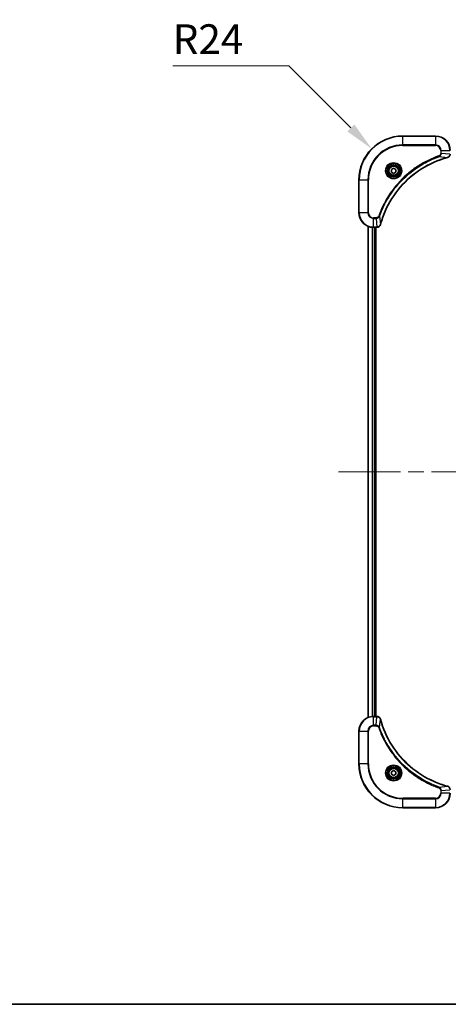
# Model space of a CAD drawing. Units: millimetres. Extents: x 0 to 11204, y 0 to 1827.
# Drawn here: x 3025 to 3260, y 0 to 539 of the extents above; entities that cross this region are included whole.
import ezdxf

# ---------------------------------------------------------------- set-up
doc = ezdxf.new("R2010")
doc.units = ezdxf.units.MM
doc.header["$LTSCALE"] = 6
doc.linetypes.add('CHAIN', pattern=[0.3543, 0.2362, -0.0295, 0.0591, -0.0295])
doc.layers.get('Defpoints').update_dxf_attribs({"lineweight": 25})
for name, color, linetype, lineweight in [('Border (ISO)', 7, 'Continuous', 35), ('Dimension (ISO)', 7, 'Continuous', 18), ('Visible (ISO)', 7, 'Continuous', 35), ('Visible Narrow (ISO)', 7, 'Continuous', 25)]:
    doc.layers.add(name, color=color, linetype=linetype, lineweight=lineweight)
doc.layers.add('Centerline (ISO)', color=7, linetype='Continuous', lineweight=18, true_color=0x80ffff)
doc.styles.add('Note Text (TK)', font='MS PGothic.ttf')
doc.dimstyles.new('Default - Method 1b (TK)', dxfattribs={"dimscale": 6, "dimtxt": 2.5, "dimasz": 2.5, "dimexe": 1, "dimexo": 1.5, "dimgap": 1, "dimtad": 1, "dimrnd": 1e-08, "dimdsep": 46, "dimtxsty": 'Note Text (TK)', "dimcen": 0.09, "dimdle": 5, "dimclrd": 100, "dimclre": 100, "dimclrt": 7, "dimadec": 1, "dimazin": 1, "dimtfac": 1, "dimtmove": 0, "dimatfit": 3, "dimfxl": 1, "dimtolj": 1, "dimlwd": -1, "dimlwe": -1, "dimarcsym": 0})

# ---------------------------------------------------------------- blocks, each defined once
blk = doc.blocks.new('図面枠 tk図枠')
at = {"layer": 'Border (ISO)'}
blk.add_line((14.5, 8), (405.5, 8), dxfattribs=at)
blk = doc.blocks.new('*D32')
at = {"layer": 'Defpoints', "color": 0, "transparency": 16777216}
for p in [(3218.17, 468.7), (3235.14, 451.73)]:
    blk.add_point(p, dxfattribs=at)
at = {"layer": 'Dimension (ISO)', "color": 100, "transparency": 16777216}
for p, q in [((3109.04, 514.2), (3172.67, 514.2)), ((3172.67, 514.2), (3206.68, 480.19))]:
    blk.add_line(p, q, dxfattribs=at)
blk.add_solid([(3208.59, 482.11), (3204.76, 478.28), (3218.17, 468.7)], dxfattribs=at)
at = {"layer": 'Dimension (ISO)', "color": 7, "transparency": 16777216, "insert": (3109.04, 528.83), "char_height": 16.25, "attachment_point": 4, "style": 'Note Text (TK)'}
blk.add_mtext('\\A1;R24', dxfattribs=at)

msp = doc.modelspace()

# ---------------------------------------------------------------- linework, layer by layer
at = {"layer": 'Centerline (ISO)', "linetype": 'CHAIN', "ltscale": 23.990969}
msp.add_line((3199.8871, 291.7321), (3660.3871, 291.7321), dxfattribs=at)
at = {"layer": 'Visible (ISO)'}
for p, q in [((3253.1371, 475.7321), (3235.1371, 475.7321)), ((3228.8871, 457.4538), (3230.1371, 458.1755)), ((3228.8871, 456.0104), (3228.8871, 457.4538)), ((3230.1371, 455.2887), (3228.8871, 456.0104)), ((3230.1371, 458.1755), (3231.3871, 457.4538)), ((3231.3871, 456.0104), (3230.1371, 455.2887)), ((3231.3871, 457.4538), (3231.3871, 456.0104)), ((3211.1371, 451.7321), (3211.1371, 433.7321)), ((3216.1371, 157.1483), (3216.1371, 426.3159)), ((3219.1371, 425.7321), (3220.9682, 425.7321)), ((3220.1371, 157.7321), (3220.1371, 425.7321)), ((3220.4371, 157.7321), (3220.4371, 425.7321)), ((3220.9835, 425.7321), (3220.9682, 425.7321)), ((3220.9682, 157.7321), (3219.1371, 157.7321)), ((3220.9682, 157.7321), (3220.9835, 157.7321)), ((3211.1371, 149.7321), (3211.1371, 131.7321)), ((3228.8871, 127.4538), (3230.1371, 128.1755)), ((3228.8871, 126.0104), (3228.8871, 127.4538)), ((3230.1371, 125.2887), (3228.8871, 126.0104)), ((3230.1371, 128.1755), (3231.3871, 127.4538)), ((3231.3871, 126.0104), (3230.1371, 125.2887)), ((3231.3871, 127.4538), (3231.3871, 126.0104)), ((3235.1371, 107.7321), (3253.1371, 107.7321))]:
    msp.add_line(p, q, dxfattribs=at)
for centre, radius in [((3230.1371, 456.7321), 3.25), ((3230.1371, 456.7321), 2.75), ((3230.1371, 126.7321), 3.25), ((3230.1371, 126.7321), 2.75)]:
    msp.add_circle(centre, radius, dxfattribs=at)
for centre, radius, start, end in [((3235.1371, 451.7321), 24, 90, 180), ((3253.1371, 467.7321), 8, 0, 90), ((3219.1371, 433.7321), 8, 180, 270), ((3219.1371, 149.7321), 8, 90, 180), ((3235.1371, 131.7321), 24, 180, 270), ((3253.1371, 115.7321), 8, 270, 0)]:
    msp.add_arc(centre, radius, start, end, dxfattribs=at)
for points, knots in [([(3259.6557, 463.9541), (3259.8945, 464.0182), (3260.1223, 464.1275), (3260.3228, 464.275), (3260.5232, 464.4226), (3260.6963, 464.6085), (3260.8294, 464.8197), (3261.0289, 465.1365), (3261.1371, 465.5109), (3261.1371, 465.8857)], [-0.196787795, -0.196787795, -0.196787795, -0.196787795, -0.140562711, -0.140562711, -0.140562711, -0.084337626, -0.084337626, -0.084337626, 0, 0, 0, 0]), ([(3222.9346, 427.2859), (3223.608, 429.7801), (3224.4677, 432.2242), (3225.504, 434.5908), (3227.5767, 439.324), (3230.3603, 443.7461), (3233.7318, 447.6618), (3237.1034, 451.5774), (3241.0631, 454.9868), (3245.4359, 457.7394), (3249.8088, 460.492), (3254.5948, 462.5878), (3259.5834, 463.9346)], [0, 0, 0, 0, 0.78253283, 0.78253283, 0.78253283, 2.34759848, 2.34759848, 2.34759848, 3.91266414, 3.91266414, 3.91266414, 5.47772979, 5.47772979, 5.47772979, 5.47772979]), ([(3220.9835, 425.7321), (3221.4833, 425.7321), (3221.9809, 425.9284), (3222.3456, 426.2676), (3222.6191, 426.5219), (3222.819, 426.8553), (3222.9151, 427.2136)], [-0.196787795, -0.196787795, -0.196787795, -0.196787795, -0.084337626, -0.084337626, -0.084337626, 0, 0, 0, 0]), ([(3222.9151, 156.2506), (3222.851, 156.4895), (3222.7418, 156.7172), (3222.5942, 156.9177), (3222.4466, 157.1182), (3222.2607, 157.2913), (3222.0495, 157.4243), (3221.7327, 157.6239), (3221.3583, 157.7321), (3220.9835, 157.7321)], [-0.196787795, -0.196787795, -0.196787795, -0.196787795, -0.140562711, -0.140562711, -0.140562711, -0.084337626, -0.084337626, -0.084337626, 0, 0, 0, 0]), ([(3259.5834, 119.5295), (3257.0891, 120.203), (3254.6451, 121.0626), (3252.2784, 122.099), (3247.5452, 124.1717), (3243.1232, 126.9552), (3239.2075, 130.3268), (3235.2918, 133.6984), (3231.8824, 137.658), (3229.1298, 142.0309), (3226.3773, 146.4037), (3224.2814, 151.1897), (3222.9346, 156.1783)], [0, 0, 0, 0, 0.78253283, 0.78253283, 0.78253283, 2.34759848, 2.34759848, 2.34759848, 3.91266414, 3.91266414, 3.91266414, 5.47772979, 5.47772979, 5.47772979, 5.47772979]), ([(3261.1371, 117.5785), (3261.1371, 118.0782), (3260.9408, 118.5759), (3260.6016, 118.9405), (3260.3473, 119.214), (3260.014, 119.4139), (3259.6557, 119.5101)], [-0.196787795, -0.196787795, -0.196787795, -0.196787795, -0.084337626, -0.084337626, -0.084337626, 0, 0, 0, 0])]:
    msp.add_open_spline(points, degree=3, knots=knots, dxfattribs=at)
for points in [[(3259.5834, 463.9346), (3259.6076, 463.9412), (3259.6317, 463.9477), (3259.6557, 463.9541)], [(3222.9151, 427.2136), (3222.9216, 427.2375), (3222.9281, 427.2617), (3222.9346, 427.2859)], [(3222.9346, 156.1783), (3222.9281, 156.2025), (3222.9216, 156.2267), (3222.9151, 156.2506)], [(3259.6557, 119.5101), (3259.6317, 119.5165), (3259.6076, 119.523), (3259.5834, 119.5295)]]:
    msp.add_open_spline(points, degree=3, dxfattribs=at)
at = {"layer": 'Visible Narrow (ISO)'}
for p, q in [((3235.1371, 475.5856), (3235.1371, 475.7321)), ((3235.1371, 475.5856), (3253.1371, 475.5856)), ((3235.1371, 470.8785), (3235.1371, 475.5856)), ((3253.1371, 475.5856), (3253.1371, 475.7321)), ((3253.1371, 475.5856), (3253.1371, 470.8785)), ((3253.1371, 470.8785), (3235.1371, 470.8785)), ((3235.1371, 470.8785), (3235.1371, 470.525)), ((3235.1371, 470.525), (3253.1371, 470.525)), ((3253.1371, 470.8785), (3253.1371, 470.525)), ((3255.1078, 464.4943), (3254.9544, 464.9269)), ((3255.1078, 464.4943), (3259.5755, 463.9636)), ((3255.93, 467.7321), (3255.93, 466.395)), ((3256.2836, 467.7321), (3255.93, 467.7321)), ((3256.2836, 466.395), (3255.93, 466.395)), ((3256.2836, 467.7321), (3260.9907, 467.7321)), ((3256.2836, 466.395), (3256.2836, 467.7321)), ((3256.2836, 466.395), (3260.9907, 465.9011)), ((3211.2836, 451.7321), (3211.1371, 451.7321)), ((3211.2836, 433.7321), (3211.2836, 451.7321)), ((3211.2836, 451.7321), (3215.9907, 451.7321)), ((3216.3442, 451.7321), (3215.9907, 451.7321)), ((3215.9907, 451.7321), (3215.9907, 433.7321)), ((3216.3442, 433.7321), (3216.3442, 451.7321)), ((3211.2836, 433.7321), (3211.1371, 433.7321)), ((3215.9907, 433.7321), (3211.2836, 433.7321)), ((3215.9907, 433.7321), (3216.3442, 433.7321)), ((3222.3749, 431.7614), (3221.9423, 431.9148)), ((3222.3749, 431.7614), (3222.9056, 427.2937)), ((3216.2067, 157.176), (3216.2067, 426.2881)), ((3220.4742, 430.9392), (3219.1371, 430.9392)), ((3219.1371, 430.5856), (3219.1371, 430.9392)), ((3219.1371, 430.5856), (3220.4742, 430.5856)), ((3219.1371, 425.8785), (3219.1371, 430.5856)), ((3220.4742, 430.5856), (3220.4742, 430.9392)), ((3220.4742, 430.5856), (3220.9682, 425.8785)), ((3218.5472, 157.7103), (3218.5472, 425.7539)), ((3218.7777, 157.724), (3218.7777, 425.7402)), ((3220.9682, 425.8785), (3219.1371, 425.8785)), ((3219.1371, 425.7321), (3219.1371, 425.8785)), ((3219.8371, 157.7321), (3219.8371, 425.7321)), ((3220.9682, 425.8785), (3220.9682, 425.7321)), ((3219.1371, 157.5856), (3219.1371, 157.7321)), ((3219.1371, 152.8785), (3219.1371, 157.5856)), ((3219.1371, 157.5856), (3220.9682, 157.5856)), ((3220.4742, 152.8785), (3220.9682, 157.5856)), ((3220.9682, 157.7321), (3220.9682, 157.5856)), ((3220.4742, 152.8785), (3219.1371, 152.8785)), ((3219.1371, 152.8785), (3219.1371, 152.525)), ((3219.1371, 152.525), (3220.4742, 152.525)), ((3220.4742, 152.8785), (3220.4742, 152.525)), ((3222.3749, 151.7028), (3221.9423, 151.5493)), ((3222.3749, 151.7028), (3222.9056, 156.1704)), ((3211.2836, 149.7321), (3211.1371, 149.7321)), ((3211.2836, 149.7321), (3215.9907, 149.7321)), ((3211.2836, 131.7321), (3211.2836, 149.7321)), ((3215.9907, 149.7321), (3215.9907, 131.7321)), ((3215.9907, 149.7321), (3216.3442, 149.7321)), ((3216.3442, 131.7321), (3216.3442, 149.7321)), ((3211.2836, 131.7321), (3211.1371, 131.7321)), ((3215.9907, 131.7321), (3211.2836, 131.7321)), ((3215.9907, 131.7321), (3216.3442, 131.7321)), ((3255.1078, 118.9699), (3254.9544, 118.5373)), ((3255.1078, 118.9699), (3259.5755, 119.5006)), ((3255.93, 117.0692), (3255.93, 115.7321)), ((3256.2836, 117.0692), (3255.93, 117.0692)), ((3256.2836, 115.7321), (3255.93, 115.7321)), ((3256.2836, 117.0692), (3260.9907, 117.5631)), ((3256.2836, 115.7321), (3256.2836, 117.0692)), ((3260.9907, 115.7321), (3256.2836, 115.7321)), ((3253.1371, 112.9392), (3235.1371, 112.9392)), ((3235.1371, 112.9392), (3235.1371, 112.5856)), ((3235.1371, 112.5856), (3253.1371, 112.5856)), ((3235.1371, 107.8785), (3235.1371, 112.5856)), ((3253.1371, 112.5856), (3253.1371, 112.9392)), ((3253.1371, 112.5856), (3253.1371, 107.8785)), ((3235.1371, 107.8785), (3235.1371, 107.7321)), ((3253.1371, 107.8785), (3235.1371, 107.8785)), ((3253.1371, 107.8785), (3253.1371, 107.7321))]:
    msp.add_line(p, q, dxfattribs=at)
for centre, radius in [((3230.1371, 456.7321), 4.4571), ((3230.1371, 456.7321), 4.1036), ((3230.1371, 456.7321), 3.3964), ((3230.1371, 456.7321), 2.45), ((3230.1371, 126.7321), 4.4571), ((3230.1371, 126.7321), 4.1036), ((3230.1371, 126.7321), 3.3964), ((3230.1371, 126.7321), 2.45)]:
    msp.add_circle(centre, radius, dxfattribs=at)
for centre, radius, start, end in [((3235.1371, 451.7321), 23.8536, 90, 180), ((3253.1371, 467.7321), 7.8536, 0, 90), ((3235.1371, 451.7321), 19.1464, 90, 180), ((3235.1371, 451.7321), 18.7929, 90, 180), ((3253.1371, 467.7321), 3.1464, 0, 90), ((3253.1371, 467.7321), 2.7929, 0, 90), ((3219.1371, 433.7321), 7.8536, 180, 270), ((3219.1371, 433.7321), 3.1464, 180, 270), ((3219.1371, 433.7321), 2.7929, 180, 270), ((3219.1371, 149.7321), 7.8536, 90, 180), ((3219.1371, 149.7321), 3.1464, 90, 180), ((3219.1371, 149.7321), 2.7929, 90, 180), ((3235.1371, 131.7321), 23.8536, 180, 270), ((3235.1371, 131.7321), 19.1464, 180, 270), ((3235.1371, 131.7321), 18.7929, 180, 270), ((3253.1371, 115.7321), 2.7929, 270, 0), ((3253.1371, 115.7321), 7.8536, 270, 0), ((3253.1371, 115.7321), 3.1464, 270, 0)]:
    msp.add_arc(centre, radius, start, end, dxfattribs=at)
for centre, major_axis, ratio, start_param, end_param in [((3259.4531, 464.4174), (0.1303, -0.4827), 0.00038233, 5.93480905, 6.28318139), ((3259.526, 464.437), (0.1296, -0.4829), 0.14287502, 0, 0.40009206), ((3222.4322, 427.3432), (0.4829, -0.1296), 0.14287502, 5.88309352, 6.28318531), ((3222.4519, 427.4162), (0.4827, -0.1303), 0.00038233, 0, 0.34837257), ((3221.2143, 426.1328), (2.3816, 0.0487), 0.10517158, 4.60669413, 4.61457479), ((3220.9835, 426.2321), (0, -0.5), 0.00935385, 0, 0.7859117), ((3221.2142, 157.3315), (2.3812, -0.0487), 0.1051554, 1.66859369, 1.67647558), ((3220.9835, 157.2321), (0, 0.5), 0.00935385, 5.49727361, 6.28318531), ((3222.4322, 156.121), (0.4829, 0.1296), 0.14287502, 0, 0.40009206), ((3222.4519, 156.048), (0.4827, 0.1303), 0.00038233, 5.93481374, 6.28318637), ((3259.4531, 119.0468), (0.1303, 0.4827), 0.00038233, 0, 0.34837257), ((3259.526, 119.0272), (0.1296, 0.4829), 0.14287502, 5.88309352, 6.28318531)]:
    msp.add_ellipse(centre, major_axis=major_axis, ratio=ratio, start_param=start_param, end_param=end_param, dxfattribs=at)
for points, knots in [([(3254.9544, 464.9269), (3253.8714, 464.5429), (3251.7294, 463.707), (3247.5602, 461.766), (3242.5965, 458.8499), (3235.3078, 453.2153), (3229.1844, 446.2595), (3225.1036, 439.3087), (3223.1621, 435.14), (3222.3264, 432.9979), (3221.9423, 431.9148)], [0, 0, 0, 0, 0.34472946, 0.68945893, 1.37891786, 2.06837678, 3.44729464, 4.13675357, 4.48148303, 4.82621249, 4.82621249, 4.82621249, 4.82621249]), ([(3222.3749, 431.7614), (3222.3836, 431.7858), (3222.3923, 431.8102), (3222.401, 431.8345), (3222.4523, 431.978), (3222.5282, 432.1866), (3222.5776, 432.32), (3222.6086, 432.404), (3222.6335, 432.4709), (3222.6611, 432.5448), (3222.6739, 432.5789), (3222.6873, 432.6147), (3222.7028, 432.6559), (3222.9259, 433.2498), (3223.1686, 433.8639), (3223.404, 434.4308), (3223.4748, 434.6014), (3223.5465, 434.7715), (3223.6212, 434.9464), (3224.0682, 435.9921), (3224.5497, 437.0258), (3225.0632, 438.043), (3225.4916, 438.8916), (3225.9453, 439.7346), (3226.4192, 440.5596), (3227.0815, 441.7128), (3227.7814, 442.831), (3228.5254, 443.9309), (3229.5034, 445.3767), (3230.5533, 446.7827), (3231.6685, 448.1273), (3233.4642, 450.2923), (3235.4251, 452.3059), (3237.5337, 454.1657), (3237.9316, 454.5167), (3238.3346, 454.8617), (3238.7428, 455.2003), (3240.0876, 456.3158), (3241.4908, 457.3646), (3242.9383, 458.344), (3244.0383, 459.0883), (3245.1565, 459.7884), (3246.3097, 460.4506), (3247.1347, 460.9243), (3247.9776, 461.3777), (3248.8262, 461.8058), (3249.8435, 462.3191), (3250.8774, 462.8003), (3251.9228, 463.248), (3252.0083, 463.2846), (3252.0937, 463.321), (3252.1793, 463.3571), (3252.2633, 463.3926), (3252.3475, 463.4279), (3252.4317, 463.463), (3252.5143, 463.4974), (3252.5969, 463.5316), (3252.6797, 463.5657), (3252.7608, 463.599), (3252.842, 463.6322), (3252.9232, 463.6652), (3253.0027, 463.6974), (3253.0822, 463.7295), (3253.1618, 463.7614), (3253.2395, 463.7925), (3253.3172, 463.8234), (3253.395, 463.8542), (3253.468, 463.883), (3253.541, 463.9117), (3253.6141, 463.9402), (3253.6876, 463.9689), (3253.7611, 463.9974), (3253.8348, 464.0257), (3253.9056, 464.053), (3253.9765, 464.0801), (3254.0474, 464.1071), (3254.109, 464.1305), (3254.1706, 464.1537), (3254.2323, 464.1769), (3254.2964, 464.2009), (3254.3605, 464.2248), (3254.4247, 464.2486), (3254.4838, 464.2704), (3254.5429, 464.2921), (3254.6021, 464.3138), (3254.7147, 464.3548), (3254.7941, 464.3837), (3254.9249, 464.43), (3254.9703, 464.446), (3255.0193, 464.4632), (3255.0587, 464.477), (3255.075, 464.4828), (3255.0914, 464.4884), (3255.1078, 464.4943)], [-4.82621249, -4.82621249, -4.82621249, -4.82621249, -4.81844842, -4.81844842, -4.81844842, -4.77269349, -4.77269349, -4.77269349, -4.74390962, -4.74390962, -4.74390962, -4.73061692, -4.73061692, -4.73061692, -4.53913686, -4.53913686, -4.53913686, -4.48148303, -4.48148303, -4.48148303, -4.13675357, -4.13675357, -4.13675357, -3.84919093, -3.84919093, -3.84919093, -3.44729464, -3.44729464, -3.44729464, -2.91901319, -2.91901319, -2.91901319, -2.06837678, -2.06837678, -2.06837678, -1.90783066, -1.90783066, -1.90783066, -1.37891786, -1.37891786, -1.37891786, -0.97698999, -0.97698999, -0.97698999, -0.68945893, -0.68945893, -0.68945893, -0.34472946, -0.34472946, -0.34472946, -0.31656511, -0.31656511, -0.31656511, -0.28890509, -0.28890509, -0.28890509, -0.26177095, -0.26177095, -0.26177095, -0.23519152, -0.23519152, -0.23519152, -0.20920511, -0.20920511, -0.20920511, -0.18386262, -0.18386262, -0.18386262, -0.16011563, -0.16011563, -0.16011563, -0.13625792, -0.13625792, -0.13625792, -0.11332385, -0.11332385, -0.11332385, -0.09343365, -0.09343365, -0.09343365, -0.07279556, -0.07279556, -0.07279556, -0.05381314, -0.05381314, -0.05381314, -0.01773212, -0.01773212, -0.01773212, -0.00521417, -0.00521417, -0.00521417, 0, 0, 0, 0]), ([(3259.5755, 463.9636), (3254.5747, 462.6118), (3245.0076, 458.4297), (3233.1136, 448.192), (3226.154, 437.1271), (3223.5815, 429.7941), (3222.9056, 427.2937)], [-5.47772979, -5.47772979, -5.47772979, -5.47772979, -3.91266414, -2.34759848, -0.78253283, 0, 0, 0, 0]), ([(3255.93, 466.395), (3255.93, 466.1271), (3255.819, 465.6807), (3255.4316, 465.1787), (3255.1227, 464.9866), (3254.9544, 464.9269)], [0, 0, 0, 0, 0.080358178, 0.133930297, 0.187502416, 0.187502416, 0.187502416, 0.187502416]), ([(3255.1078, 464.4943), (3255.2656, 464.5669), (3255.407, 464.6617), (3255.5302, 464.7661), (3255.5821, 464.8102), (3255.6312, 464.8564), (3255.678, 464.905), (3255.7651, 464.9951), (3255.8432, 465.0917), (3255.9115, 465.1931), (3255.9671, 465.2757), (3256.0163, 465.3617), (3256.0596, 465.4502), (3256.1283, 465.5906), (3256.175, 465.7173), (3256.2134, 465.8628), (3256.2559, 466.0236), (3256.2824, 466.224), (3256.2836, 466.395)], [-0.187502416, -0.187502416, -0.187502416, -0.187502416, -0.149825893, -0.149825893, -0.149825893, -0.133930297, -0.133930297, -0.133930297, -0.104414332, -0.104414332, -0.104414332, -0.080358178, -0.080358178, -0.080358178, -0.04217927, -0.04217927, -0.04217927, 0, 0, 0, 0]), ([(3260.9905, 465.8824), (3260.9884, 465.6797), (3260.9543, 465.4696), (3260.892, 465.2789), (3260.8493, 465.1484), (3260.7939, 465.024), (3260.7248, 464.9024), (3260.6652, 464.7976), (3260.5964, 464.6975), (3260.5185, 464.6038), (3260.4482, 464.5194), (3260.3704, 464.4403), (3260.2864, 464.3672), (3260.2184, 464.3081), (3260.1464, 464.2531), (3260.0703, 464.2028), (3259.948, 464.122), (3259.8146, 464.0529), (3259.6723, 463.9995)], [0, 0, 0, 0, 0.050060504, 0.050060504, 0.050060504, 0.084337626, 0.084337626, 0.084337626, 0.113903258, 0.113903258, 0.113903258, 0.140562711, 0.140562711, 0.140562711, 0.162131477, 0.162131477, 0.162131477, 0.196787795, 0.196787795, 0.196787795, 0.196787795]), ([(3221.9423, 431.9148), (3221.8975, 431.7886), (3221.7669, 431.5519), (3221.3225, 431.1037), (3220.8314, 430.9392), (3220.4742, 430.9392)], [0, 0, 0, 0, 0.040179465, 0.080358929, 0.187504168, 0.187504168, 0.187504168, 0.187504168]), ([(3220.4742, 430.5856), (3220.69, 430.5863), (3220.9604, 430.6358), (3221.1581, 430.7024), (3221.2227, 430.7241), (3221.2832, 430.7478), (3221.3416, 430.7737), (3221.4647, 430.8282), (3221.5792, 430.8909), (3221.7039, 430.9777), (3221.7995, 431.0443), (3221.8909, 431.1189), (3221.9761, 431.2024), (3222.0128, 431.2384), (3222.0484, 431.2762), (3222.0827, 431.3155), (3222.1964, 431.4458), (3222.2975, 431.5932), (3222.3749, 431.7614)], [-0.187504168, -0.187504168, -0.187504168, -0.187504168, -0.134326228, -0.134326228, -0.134326228, -0.116955095, -0.116955095, -0.116955095, -0.080358929, -0.080358929, -0.080358929, -0.0522949, -0.0522949, -0.0522949, -0.040179465, -0.040179465, -0.040179465, 0, 0, 0, 0]), ([(3222.8697, 427.197), (3222.7921, 426.9906), (3222.6814, 426.802), (3222.5493, 426.6388), (3222.4599, 426.5283), (3222.3599, 426.4287), (3222.2513, 426.3399), (3222.1506, 426.2575), (3222.0461, 426.187), (3221.9364, 426.1272), (3221.6557, 425.9742), (3221.3143, 425.8823), (3220.9868, 425.8787)], [0, 0, 0, 0, 0.05028531, 0.05028531, 0.05028531, 0.084337626, 0.084337626, 0.084337626, 0.115936047, 0.115936047, 0.115936047, 0.196787795, 0.196787795, 0.196787795, 0.196787795]), ([(3220.9868, 157.5855), (3221.1896, 157.5834), (3221.3996, 157.5492), (3221.5903, 157.4869), (3221.7209, 157.4443), (3221.8453, 157.3889), (3221.9668, 157.3198), (3222.0717, 157.2602), (3222.1718, 157.1914), (3222.2654, 157.1134), (3222.3498, 157.0431), (3222.429, 156.9654), (3222.502, 156.8814), (3222.5611, 156.8134), (3222.6161, 156.7414), (3222.6664, 156.6653), (3222.7472, 156.5429), (3222.8164, 156.4095), (3222.8697, 156.2672)], [0, 0, 0, 0, 0.050060504, 0.050060504, 0.050060504, 0.084337626, 0.084337626, 0.084337626, 0.113903258, 0.113903258, 0.113903258, 0.140562711, 0.140562711, 0.140562711, 0.162131477, 0.162131477, 0.162131477, 0.196787795, 0.196787795, 0.196787795, 0.196787795]), ([(3222.3749, 151.7028), (3222.3024, 151.8605), (3222.2076, 152.002), (3222.1031, 152.1251), (3222.059, 152.1771), (3222.0128, 152.2261), (3221.9642, 152.273), (3221.8741, 152.36), (3221.7776, 152.4381), (3221.6762, 152.5064), (3221.5935, 152.5621), (3221.5075, 152.6112), (3221.4191, 152.6545), (3221.2787, 152.7232), (3221.1519, 152.77), (3221.0064, 152.8084), (3220.8456, 152.8508), (3220.6453, 152.8774), (3220.4742, 152.8785)], [-0.187502416, -0.187502416, -0.187502416, -0.187502416, -0.149825893, -0.149825893, -0.149825893, -0.133930297, -0.133930297, -0.133930297, -0.104414332, -0.104414332, -0.104414332, -0.080358178, -0.080358178, -0.080358178, -0.04217927, -0.04217927, -0.04217927, 0, 0, 0, 0]), ([(3220.4742, 152.525), (3220.7421, 152.525), (3221.1885, 152.414), (3221.6905, 152.0265), (3221.8826, 151.7177), (3221.9423, 151.5493)], [0, 0, 0, 0, 0.080358178, 0.133930297, 0.187502416, 0.187502416, 0.187502416, 0.187502416]), ([(3221.9423, 151.5493), (3222.3264, 150.4663), (3223.1623, 148.3243), (3225.1033, 144.1552), (3228.0193, 139.1915), (3233.654, 131.9028), (3240.6097, 125.7794), (3247.5606, 121.6985), (3251.7293, 119.7571), (3253.8714, 118.9213), (3254.9544, 118.5373)], [0, 0, 0, 0, 0.34472946, 0.68945893, 1.37891786, 2.06837678, 3.44729464, 4.13675357, 4.48148303, 4.82621249, 4.82621249, 4.82621249, 4.82621249]), ([(3255.1078, 118.9699), (3255.0835, 118.9786), (3255.0591, 118.9873), (3255.0347, 118.996), (3254.8913, 119.0473), (3254.6827, 119.1232), (3254.5492, 119.1725), (3254.4652, 119.2036), (3254.3983, 119.2285), (3254.3245, 119.2561), (3254.2904, 119.2688), (3254.2545, 119.2823), (3254.2133, 119.2978), (3253.6194, 119.5209), (3253.0053, 119.7635), (3252.4385, 119.9989), (3252.2678, 120.0698), (3252.0977, 120.1414), (3251.9228, 120.2162), (3250.8771, 120.6632), (3249.8434, 121.1447), (3248.8262, 121.6582), (3247.9777, 122.0866), (3247.1347, 122.5403), (3246.3096, 123.0142), (3245.1565, 123.6765), (3244.0382, 124.3764), (3242.9383, 125.1204), (3241.4926, 126.0983), (3240.0865, 127.1482), (3238.7419, 128.2634), (3236.5769, 130.0591), (3234.5633, 132.02), (3232.7035, 134.1286), (3232.3525, 134.5266), (3232.0076, 134.9295), (3231.669, 135.3377), (3230.5534, 136.6825), (3229.5046, 138.0858), (3228.5252, 139.5333), (3227.7809, 140.6333), (3227.0809, 141.7515), (3226.4187, 142.9047), (3225.9449, 143.7296), (3225.4915, 144.5726), (3225.0634, 145.4211), (3224.5502, 146.4385), (3224.069, 147.4724), (3223.6212, 148.5178), (3223.5846, 148.6032), (3223.5483, 148.6887), (3223.5121, 148.7743), (3223.4766, 148.8583), (3223.4413, 148.9424), (3223.4062, 149.0266), (3223.3718, 149.1092), (3223.3376, 149.1919), (3223.3036, 149.2747), (3223.2702, 149.3558), (3223.237, 149.4369), (3223.2041, 149.5182), (3223.1718, 149.5976), (3223.1398, 149.6771), (3223.1079, 149.7568), (3223.0768, 149.8344), (3223.0458, 149.9122), (3223.0151, 149.99), (3222.9862, 150.0629), (3222.9575, 150.136), (3222.929, 150.2091), (3222.9004, 150.2825), (3222.8718, 150.3561), (3222.8435, 150.4297), (3222.8162, 150.5005), (3222.7891, 150.5714), (3222.7622, 150.6424), (3222.7388, 150.704), (3222.7155, 150.7656), (3222.6924, 150.8273), (3222.6683, 150.8913), (3222.6444, 150.9555), (3222.6207, 151.0197), (3222.5988, 151.0787), (3222.5771, 151.1379), (3222.5555, 151.1971), (3222.5144, 151.3096), (3222.4855, 151.3891), (3222.4393, 151.5199), (3222.4232, 151.5652), (3222.406, 151.6143), (3222.3922, 151.6536), (3222.3865, 151.67), (3222.3808, 151.6864), (3222.3749, 151.7028)], [-4.82621249, -4.82621249, -4.82621249, -4.82621249, -4.81844842, -4.81844842, -4.81844842, -4.77269349, -4.77269349, -4.77269349, -4.74390962, -4.74390962, -4.74390962, -4.73061692, -4.73061692, -4.73061692, -4.53913686, -4.53913686, -4.53913686, -4.48148303, -4.48148303, -4.48148303, -4.13675357, -4.13675357, -4.13675357, -3.84919093, -3.84919093, -3.84919093, -3.44729464, -3.44729464, -3.44729464, -2.91901319, -2.91901319, -2.91901319, -2.06837678, -2.06837678, -2.06837678, -1.90783066, -1.90783066, -1.90783066, -1.37891786, -1.37891786, -1.37891786, -0.97698999, -0.97698999, -0.97698999, -0.68945893, -0.68945893, -0.68945893, -0.34472946, -0.34472946, -0.34472946, -0.31656511, -0.31656511, -0.31656511, -0.28890509, -0.28890509, -0.28890509, -0.26177095, -0.26177095, -0.26177095, -0.23519152, -0.23519152, -0.23519152, -0.20920511, -0.20920511, -0.20920511, -0.18386262, -0.18386262, -0.18386262, -0.16011563, -0.16011563, -0.16011563, -0.13625792, -0.13625792, -0.13625792, -0.11332385, -0.11332385, -0.11332385, -0.09343365, -0.09343365, -0.09343365, -0.07279556, -0.07279556, -0.07279556, -0.05381314, -0.05381314, -0.05381314, -0.01773212, -0.01773212, -0.01773212, -0.00521417, -0.00521417, -0.00521417, 0, 0, 0, 0]), ([(3222.9056, 156.1704), (3224.2575, 151.1697), (3228.4396, 141.6026), (3238.6772, 129.7085), (3249.7421, 122.7489), (3257.0751, 120.1765), (3259.5755, 119.5006)], [-5.47772979, -5.47772979, -5.47772979, -5.47772979, -3.91266414, -2.34759848, -0.78253283, 0, 0, 0, 0]), ([(3256.2836, 117.0692), (3256.283, 117.2849), (3256.2335, 117.5554), (3256.1668, 117.7531), (3256.1451, 117.8177), (3256.1214, 117.8782), (3256.0955, 117.9366), (3256.041, 118.0596), (3255.9783, 118.1742), (3255.8915, 118.2989), (3255.8249, 118.3945), (3255.7503, 118.4859), (3255.6668, 118.571), (3255.6308, 118.6078), (3255.5931, 118.6434), (3255.5538, 118.6776), (3255.4234, 118.7914), (3255.276, 118.8925), (3255.1078, 118.9699)], [-0.187504168, -0.187504168, -0.187504168, -0.187504168, -0.134326228, -0.134326228, -0.134326228, -0.116955095, -0.116955095, -0.116955095, -0.080358929, -0.080358929, -0.080358929, -0.0522949, -0.0522949, -0.0522949, -0.040179465, -0.040179465, -0.040179465, 0, 0, 0, 0]), ([(3259.6723, 119.4646), (3259.8787, 119.387), (3260.0672, 119.2764), (3260.2304, 119.1443), (3260.3409, 119.0549), (3260.4405, 118.9549), (3260.5293, 118.8463), (3260.6117, 118.7455), (3260.6822, 118.6411), (3260.742, 118.5314), (3260.895, 118.2507), (3260.9869, 117.9092), (3260.9905, 117.5818)], [0, 0, 0, 0, 0.05028531, 0.05028531, 0.05028531, 0.084337626, 0.084337626, 0.084337626, 0.115936047, 0.115936047, 0.115936047, 0.196787795, 0.196787795, 0.196787795, 0.196787795]), ([(3254.9544, 118.5373), (3255.0806, 118.4925), (3255.3173, 118.3619), (3255.7656, 117.9174), (3255.93, 117.4263), (3255.93, 117.0692)], [0, 0, 0, 0, 0.040179465, 0.080358929, 0.187504168, 0.187504168, 0.187504168, 0.187504168])]:
    msp.add_open_spline(points, degree=3, knots=knots, dxfattribs=at)
for points in [[(3259.6723, 463.9995), (3259.6411, 463.9878), (3259.609, 463.9758), (3259.5755, 463.9636)], [(3222.9056, 427.2937), (3222.8934, 427.2603), (3222.8814, 427.2281), (3222.8697, 427.197)], [(3222.8697, 156.2672), (3222.8814, 156.2361), (3222.8934, 156.2039), (3222.9056, 156.1704)], [(3259.5755, 119.5006), (3259.609, 119.4884), (3259.6411, 119.4763), (3259.6723, 119.4646)]]:
    msp.add_open_spline(points, degree=3, dxfattribs=at)

# ---------------------------------------------------------------- block references
at = {"xscale": 6.5, "yscale": 6.5, "zscale": 6.5}
msp.add_blockref('図面枠 tk図枠', (2261.75, -52), dxfattribs=at)

# ---------------------------------------------------------------- dimensions: what is measured, and where the dimension line sits
at = {"layer": 'Dimension (ISO)', "color": 100, "true_color": 0x00ff3f}
dim = msp.add_radius_dim(center=(3235.1371, 451.7321), mpoint=(3218.1666, 468.7027), dimstyle='Default - Method 1b (TK)', override={"dimscale": 0, "dimtxt": 16.25, "dimasz": 16.25, "dimexe": 6.5, "dimexo": 9.75, "dimgap": 6.5, "dimtih": 1, "dimtoh": 1, "dimdec": 2, "dimlfac": 1, "dimcen": 0, "dimtol": 0, "dimlim": 0, "dimtp": 0, "dimtm": 0, "dimtdec": 2, "dimtix": 0, "dimtofl": 0, "dimtmove": 0, "dimatfit": 3}, dxfattribs=at)
dim.commit()
dim.dimension.update_dxf_attribs({"geometry": '*D32', "text_midpoint": (3126.9023, 514.2009), "dimtype": 132})

doc.saveas('drawing.dxf')
